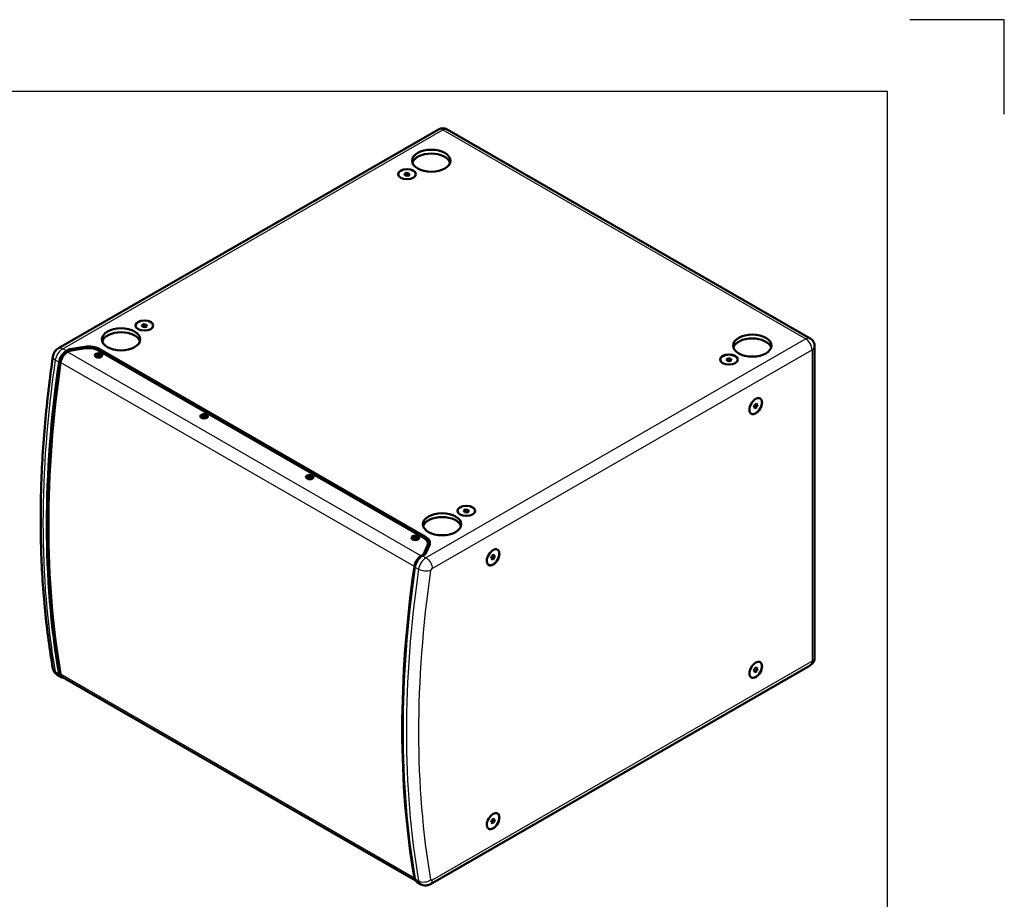
# Model space of a CAD drawing. Units: inches. Extents: x 0 to 17, y 0 to 11.
# Drawn here: x 11.8 to 17, y 6.3 to 11 of the extents above; entities that cross this region are included whole.
import ezdxf

# ---------------------------------------------------------------- set-up
doc = ezdxf.new("R2010")
doc.units = ezdxf.units.IN
doc.header["$LTSCALE"] = 0.75
doc.header["$MEASUREMENT"] = 0
doc.layers.add('Border', color=7, linetype='Continuous')
doc.layers.add('Visible', color=7, linetype='Continuous', lineweight=50)
doc.layers.add('Visible Narrow', color=7, linetype='Continuous', lineweight=25)

# ---------------------------------------------------------------- blocks, each defined once
blk = doc.blocks.new('ANSI_B_SHEET')
at = {"layer": 'Border'}
for p, q in [((17, 11), (16.5, 11)), ((17, 10.5), (17, 11)), ((16.38, 10.62), (0.62, 10.62)), ((16.38, 0.38), (16.38, 10.62))]:
    blk.add_line(p, q, dxfattribs=at)

msp = doc.modelspace()

# ---------------------------------------------------------------- linework, layer by layer
at = {"layer": 'Visible', "extrusion": (-1e-16, 0.817547, 0.575862)}
for p, q in [((11.9866, 9.2588, 0.5989), (14.0001, 10.4183, -1.0472)), ((14.0469, 10.4183, -1.0472), (15.9712, 9.3102, 0.526)), ((13.8214, 10.1824, -0.6907), (13.8309, 10.1879, -0.6985)), ((13.8249, 10.1748, -0.68), (13.8214, 10.1824, -0.6907)), ((13.8309, 10.1879, -0.6985), (13.844, 10.1858, -0.6956)), ((13.8309, 10.1879, -0.6985), (13.8309, 10.1739, -0.7083)), ((13.8475, 10.1783, -0.6849), (13.8379, 10.1728, -0.6771)), ((13.844, 10.1858, -0.6956), (13.8475, 10.1783, -0.6849)), ((13.844, 10.1858, -0.6956), (13.844, 10.1763, -0.7023)), ((13.8379, 10.1728, -0.6771), (13.8249, 10.1748, -0.68)), ((12.4292, 9.3807, 0.4475), (12.4388, 9.3862, 0.4396)), ((12.4327, 9.3732, 0.4582), (12.4292, 9.3807, 0.4475)), ((12.4458, 9.3711, 0.461), (12.4327, 9.3732, 0.4582)), ((12.4388, 9.3862, 0.4396), (12.4519, 9.3842, 0.4425)), ((12.4388, 9.3862, 0.4396), (12.4388, 9.3722, 0.4298)), ((12.4554, 9.3767, 0.4532), (12.4458, 9.3711, 0.461)), ((12.4519, 9.3842, 0.4425), (12.4554, 9.3767, 0.4532)), ((12.4519, 9.3842, 0.4425), (12.4519, 9.3746, 0.4358)), ((12.029, 9.2455, 0.6415), (12.045, 9.2547, 0.6284)), ((12.0343, 9.2394, 0.6437), (12.0454, 9.2458, 0.6347)), ((12.045, 9.2547, 0.6284), (12.1257, 9.2672, 0.6107)), ((12.045, 9.2547, 0.6284), (12.045, 9.2456, 0.622)), ((12.1283, 9.2586, 0.6165), (12.0454, 9.2458, 0.6347)), ((12.1959, 9.2481, 0.6313), (13.9251, 8.2524, 2.045)), ((12.203, 9.2553, 0.6277), (13.9322, 8.2595, 2.0413)), ((15.9947, 7.6192, -0.6365), (15.9947, 9.2696, 0.526)), ((15.5272, 9.2, 0.704), (15.5368, 9.2055, 0.6962)), ((15.5307, 9.1925, 0.7147), (15.5272, 9.2, 0.704)), ((15.5438, 9.1905, 0.7175), (15.5307, 9.1925, 0.7147)), ((15.5368, 9.2055, 0.6962), (15.5499, 9.2035, 0.699)), ((15.5368, 9.2055, 0.6962), (15.5368, 9.1915, 0.6863)), ((15.5534, 9.196, 0.7097), (15.5438, 9.1905, 0.7175)), ((15.5499, 9.2035, 0.699), (15.5534, 9.196, 0.7097)), ((15.5499, 9.2035, 0.699), (15.5499, 9.1939, 0.6923)), ((15.6722, 8.9474, 0.7151), (15.677, 8.9598, 0.718)), ((15.677, 8.9406, 0.7045), (15.6722, 8.9474, 0.7151)), ((15.6866, 8.9461, 0.6966), (15.6744, 8.9531, 0.6867)), ((15.677, 8.9598, 0.718), (15.6866, 8.9653, 0.7101)), ((15.6866, 8.9461, 0.6966), (15.677, 8.9406, 0.7045)), ((15.6914, 8.9585, 0.6995), (15.683, 8.9632, 0.6927)), ((15.6866, 8.9653, 0.7101), (15.6914, 8.9585, 0.6995)), ((15.6914, 8.9585, 0.6995), (15.6866, 8.9461, 0.6966)), ((14.1351, 8.3983, 1.8421), (14.1447, 8.4038, 1.8343)), ((14.1447, 8.4038, 1.8343), (14.1578, 8.4018, 1.8371)), ((14.1447, 8.4038, 1.8343), (14.1447, 8.3899, 1.8244)), ((14.1386, 8.3908, 1.8528), (14.1351, 8.3983, 1.8421)), ((14.1517, 8.3888, 1.8557), (14.1386, 8.3908, 1.8528)), ((14.1613, 8.3943, 1.8478), (14.1517, 8.3888, 1.8557)), ((14.1578, 8.4018, 1.8371), (14.1613, 8.3943, 1.8478)), ((14.1578, 8.4018, 1.8371), (14.1578, 8.3923, 1.8304)), ((13.921, 8.1657, 2.1681), (13.9432, 8.2135, 2.1002)), ((13.9432, 8.2053, 2.0945), (13.9242, 8.1645, 2.1523)), ((13.9529, 8.215, 2.1045), (13.9312, 8.1686, 2.1705)), ((13.9456, 8.2157, 2.0797), (13.9456, 8.2239, 2.0854)), ((13.921, 8.1657, 2.1681), (13.9099, 8.1593, 2.1771)), ((13.9312, 8.1686, 2.1705), (13.9152, 8.1593, 2.1836)), ((13.921, 8.1626, 2.1659), (13.921, 8.1657, 2.1681)), ((14.2801, 8.1458, 1.8532), (14.2849, 8.1581, 1.8561)), ((14.2849, 8.1389, 1.8426), (14.2801, 8.1458, 1.8532)), ((14.2945, 8.1445, 1.8348), (14.2823, 8.1515, 1.8248)), ((14.2849, 8.1581, 1.8561), (14.2945, 8.1636, 1.8483)), ((14.2945, 8.1445, 1.8348), (14.2849, 8.1389, 1.8426)), ((14.2992, 8.1568, 1.8376), (14.2909, 8.1616, 1.8308)), ((14.2945, 8.1636, 1.8483), (14.2992, 8.1568, 1.8376)), ((14.2992, 8.1568, 1.8376), (14.2945, 8.1445, 1.8348)), ((13.9577, 6.419, 1.0096), (15.9712, 7.5785, -0.6365)), ((11.9819, 7.5267, -0.5582), (12.0009, 7.5157, -0.5426)), ((13.8789, 6.4386, 0.9912), (12.0081, 7.5159, -0.5383)), ((15.6722, 7.5495, -0.2695), (15.677, 7.5619, -0.2667)), ((15.677, 7.5427, -0.2802), (15.6722, 7.5495, -0.2695)), ((15.6866, 7.5482, -0.288), (15.6744, 7.5552, -0.2979)), ((15.677, 7.5619, -0.2667), (15.6866, 7.5674, -0.2745)), ((15.6866, 7.5482, -0.288), (15.677, 7.5427, -0.2802)), ((15.6914, 7.5606, -0.2852), (15.683, 7.5654, -0.292)), ((15.6866, 7.5674, -0.2745), (15.6914, 7.5606, -0.2852)), ((15.6914, 7.5606, -0.2852), (15.6866, 7.5482, -0.288)), ((14.2801, 6.7479, 0.8686), (14.2849, 6.7602, 0.8714)), ((14.2849, 6.7411, 0.8579), (14.2801, 6.7479, 0.8686)), ((14.2945, 6.7466, 0.8501), (14.2823, 6.7536, 0.8402)), ((14.2849, 6.7602, 0.8714), (14.2945, 6.7657, 0.8636)), ((14.2945, 6.7466, 0.8501), (14.2849, 6.7411, 0.8579)), ((14.2992, 6.7589, 0.853), (14.2909, 6.7637, 0.8462)), ((14.2945, 6.7657, 0.8636), (14.2992, 6.7589, 0.853)), ((14.2992, 6.7589, 0.853), (14.2945, 6.7466, 0.8501)), ((13.8872, 6.4295, 0.9995), (13.9062, 6.4185, 1.015))]:
    msp.add_line(p, q, dxfattribs=at)
at = {"layer": 'Visible', "extrusion": (-9.1e-15, -0.817547, -0.575862)}
for centre, radius in [((13.9626, -6.5485, -7.9281), 0.1016), ((13.8344, -6.4248, -7.9281), 0.0469), ((12.4423, -5.0327, -7.9281), 0.0469), ((12.3186, -4.9045, -7.9281), 0.1016), ((15.6641, -4.847, -7.9281), 0.1016), ((15.5403, -4.7189, -7.9281), 0.0469), ((14.1482, -3.3268, -7.9281), 0.0469), ((14.02, -3.203, -7.9281), 0.1016)]:
    msp.add_circle(centre, radius, dxfattribs=at)
at = {"layer": 'Visible', "extrusion": (-1e-16, 0.817547, 0.575862)}
for centre in [(-12.1987, -4.7626, 7.9243), (-12.7585, -4.2028, 7.9243), (-13.3183, -3.643, 7.9243), (-13.8781, -3.0832, 7.9243)]:
    msp.add_circle(centre, 0.02, dxfattribs=at)
at = {"layer": 'Visible', "extrusion": (-0.707107, 0.407196, -0.578093)}
for centre in [(-15.5842, -4.6961, -7.8532), (-14.1948, -3.3013, -7.8532), (-14.3728, -5.9028, -7.8532), (-12.9834, -4.508, -7.8532)]:
    msp.add_circle(centre, 0.0469, dxfattribs=at)
at = {"layer": 'Visible', "extrusion": (2.5e-15, -4.4e-15, -1)}
msp.add_arc((-14.0235, 10.3777, 1.0472), 0.0469, 60.064, 119.936, dxfattribs=at)
at = {"layer": 'Visible', "extrusion": (-9.1e-15, -0.817547, -0.575862)}
for centre, radius, start, end in [((13.9626, -6.5485, -7.9031), 0.1016, 190.063, 349.937), ((13.8344, -6.4248, -7.9268), 0.0469, 181.0846, 358.9154), ((12.4423, -5.0327, -7.9268), 0.0469, 181.0846, 358.9154), ((12.3186, -4.9045, -7.9031), 0.1016, 190.063, 349.937), ((15.6641, -4.847, -7.9031), 0.1016, 190.063, 349.937), ((12.1464, -4.76, -7.9281), 0.08, 255, 315), ((12.1987, -4.7626, -7.9157), 0.0125, 162.1789, 17.8211), ((15.5403, -4.7189, -7.9268), 0.0469, 181.0846, 358.9154), ((12.7585, -4.2028, -7.9157), 0.0125, 162.1789, 17.8211), ((13.3183, -3.643, -7.9157), 0.0125, 162.1789, 17.8211), ((14.1482, -3.3268, -7.9268), 0.0469, 181.0846, 358.9154), ((14.02, -3.203, -7.9031), 0.1016, 190.063, 349.937), ((13.8781, -3.0832, -7.9157), 0.0125, 162.1789, 17.8211), ((13.8756, -3.0309, -7.9281), 0.08, 315, 15), ((13.8756, -3.0309, -7.9106), 0.08, 322.9679, 351.067), ((13.8756, -3.0309, -7.9143), 0.07, 360, 15)]:
    msp.add_arc(centre, radius, start, end, dxfattribs=at)
at = {"layer": 'Visible', "extrusion": (5e-16, 8e-16, -1)}
msp.add_arc((-15.9478, 9.2696, -0.526), 0.0469, 119.936, 180, dxfattribs=at)
at = {"layer": 'Visible', "extrusion": (-0.707107, 0.407196, -0.578093)}
for centre, radius, start, end in [((-13.975, -2.8752, -5.1119), 0.0563, 55.4557, 135.1108), ((-17.1328, -7.4621, -5.1119), 5.625, 34.7659, 55.4557), ((-13.975, -2.8752, -7.7719), 0.0525, 55.4557, 135.1108), ((-17.1328, -7.4621, -7.7719), 5.6213, 34.7659, 55.4557), ((-12.5581, -4.2866, -5.1119), 0.0563, 338.9605, 34.7659), ((-12.5581, -4.2866, -7.7719), 0.0525, 15.4304, 34.7659)]:
    msp.add_arc(centre, radius, start, end, dxfattribs=at)
at = {"layer": 'Visible', "extrusion": (0.707107, -0.407196, 0.578093)}
for centre, radius, start, end in [((13.975, -2.8752, 5.1194), 0.0525, 44.8892, 124.5443), ((17.1328, -7.4621, 5.1194), 5.6213, 124.5443, 145.2341), ((15.5842, -4.6961, 7.852), 0.0469, 181.0784, 358.9216), ((13.975, -2.8752, 7.7794), 0.0563, 44.8892, 124.5443), ((14.1948, -3.3013, 7.852), 0.0469, 181.0784, 358.9216), ((17.1328, -7.4621, 7.7794), 5.625, 124.5443, 145.2341), ((14.3728, -5.9028, 7.852), 0.0469, 181.0784, 358.9216), ((12.5581, -4.2866, 5.1194), 0.0525, 145.2341, 180), ((12.9834, -4.508, 7.852), 0.0469, 181.0784, 358.9216), ((12.5581, -4.2866, 7.7794), 0.0563, 145.2341, 180)]:
    msp.add_arc(centre, radius, start, end, dxfattribs=at)
at = {"layer": 'Visible', "extrusion": (-1e-16, 0.817547, 0.575862)}
for centre, radius, start, end in [((-12.1464, -4.76, 7.9243), 0.07, 225, 285), ((-12.1987, -4.7626, 7.9143), 0.0125, 184.4694, 355.5306), ((-12.7585, -4.2028, 7.9143), 0.0125, 184.4694, 355.5306), ((-13.3183, -3.643, 7.9143), 0.0125, 184.4694, 355.5306), ((-13.8781, -3.0832, 7.9143), 0.0125, 184.4694, 355.5306), ((-13.8756, -3.0309, 7.9243), 0.07, 165, 225)]:
    msp.add_arc(centre, radius, start, end, dxfattribs=at)
at = {"layer": 'Visible', "extrusion": (-4e-16, -1e-16, -1)}
msp.add_arc((-15.9478, 7.6192, 0.6365), 0.0469, 180, 240.064, dxfattribs=at)
at = {"layer": 'Visible'}
for points, knots in [([(11.9571, 9.2149, 0.5998), (11.9576, 9.2188, 0.6002), (11.9585, 9.2223, 0.6006), (11.9608, 9.229, 0.601), (11.9622, 9.2321, 0.6012), (11.9654, 9.2381, 0.6012), (11.9673, 9.2409, 0.6012), (11.9715, 9.2464, 0.6008), (11.9739, 9.249, 0.6006), (11.9795, 9.2541, 0.5999), (11.9827, 9.2566, 0.5994), (11.9866, 9.2588, 0.5989)], [3.322146, 3.322146, 3.322146, 3.322146, 3.600194, 3.600194, 3.878243, 3.878243, 4.156292, 4.156292, 4.43434, 4.43434, 4.712389, 4.712389, 4.712389, 4.712389]), ([(11.9573, 7.5623, -0.5538), (11.94, 7.6616, -0.4638), (11.9262, 7.7636, -0.376), (11.9054, 7.9722, -0.2055), (11.8985, 8.0789, -0.1227), (11.8916, 8.2964, 0.0374), (11.8916, 8.4072, 0.1148), (11.8985, 8.6325, 0.2638), (11.9054, 8.7469, 0.3354), (11.9261, 8.9788, 0.4723), (11.9399, 9.0962, 0.5377), (11.9571, 9.2149, 0.5998)], [2.9610398, 2.9610398, 2.9610398, 2.9610398, 3.0332609, 3.0332609, 3.1054821, 3.1054821, 3.1777032, 3.1777032, 3.2499244, 3.2499244, 3.3221456, 3.3221456, 3.3221456, 3.3221456]), ([(11.9819, 7.5267, -0.5582), (11.9789, 7.5284, -0.5579), (11.976, 7.5305, -0.5576), (11.9709, 7.535, -0.5569), (11.9687, 7.5375, -0.5566), (11.9649, 7.5426, -0.556), (11.9633, 7.5452, -0.5557), (11.9608, 7.5503, -0.5552), (11.9598, 7.5528, -0.5549), (11.9582, 7.5577, -0.5543), (11.9577, 7.56, -0.5541), (11.9573, 7.5623, -0.5538)], [2.3542608, 2.3542608, 2.3542608, 2.3542608, 2.4756166, 2.4756166, 2.5969724, 2.5969724, 2.7183282, 2.7183282, 2.839684, 2.839684, 2.9610398, 2.9610398, 2.9610398, 2.9610398]), ([(13.9062, 6.4185, 1.015), (13.9101, 6.4163, 1.0146), (13.9143, 6.4146, 1.0142), (13.9227, 6.4124, 1.0134), (13.9269, 6.4119, 1.0131), (13.9346, 6.4118, 1.0123), (13.9382, 6.4122, 1.0119), (13.9448, 6.4135, 1.0112), (13.9477, 6.4144, 1.0109), (13.9531, 6.4165, 1.0102), (13.9555, 6.4177, 1.0099), (13.9577, 6.419, 1.0096)], [3.9289245, 3.9289245, 3.9289245, 3.9289245, 4.0856174, 4.0856174, 4.2423103, 4.2423103, 4.3990032, 4.3990032, 4.5556961, 4.5556961, 4.712389, 4.712389, 4.712389, 4.712389])]:
    msp.add_open_spline(points, degree=3, knots=knots, dxfattribs=at)
at = {"layer": 'Visible Narrow', "extrusion": (-1e-16, 0.817547, 0.575862)}
for p, q in [((12.01, 9.2565, 0.6259), (14.0235, 10.416, -1.0202)), ((14.0235, 10.416, -1.0202), (15.9478, 9.3079, 0.553)), ((15.9478, 9.3079, 0.553), (13.9343, 8.1484, 2.1992)), ((12.029, 9.2455, 0.6415), (12.01, 9.2565, 0.6259)), ((12.0343, 9.2394, 0.6437), (13.9099, 8.1593, 2.1771)), ((12.1257, 9.2672, 0.6107), (12.1257, 9.2582, 0.6044)), ((12.203, 9.2553, 0.6277), (12.203, 9.2441, 0.6198)), ((13.9674, 8.091, 2.1993), (15.981, 9.2505, 0.5531)), ((15.981, 9.2505, 0.5531), (15.981, 7.6001, -0.6094)), ((11.9708, 9.1962, 0.6314), (11.9899, 9.1853, 0.6469)), ((13.8734, 8.1031, 2.1821), (11.9978, 9.1832, 0.6487)), ((13.9322, 8.2595, 2.0413), (13.9322, 8.2476, 2.033)), ((13.9432, 8.2135, 2.1002), (13.9432, 8.2053, 2.0945)), ((13.9343, 8.1484, 2.1992), (13.9152, 8.1593, 2.1836)), ((13.8761, 8.0991, 2.189), (13.8951, 8.0881, 2.2046)), ((15.981, 7.6001, -0.6094), (13.9674, 6.4405, 1.0367)), ((11.9708, 7.5446, -0.532), (11.9899, 7.5337, -0.5164)), ((11.9978, 7.5327, -0.5138), (13.8734, 6.4526, 1.0196)), ((13.8761, 6.4475, 1.0256), (13.8951, 6.4365, 1.0412))]:
    msp.add_line(p, q, dxfattribs=at)
at = {"layer": 'Visible Narrow', "extrusion": (-0.707107, -0.407196, 0.578093)}
for centre, start, end in [((-1.995, 9.1646, -14.7473), 135.1108, 180), ((-0.0744, 11.0927, -14.7473), 45.1108, 135.1108), ((1.3559, 9.668, -14.7473), 0, 45.1108), ((1.3559, 9.668, -11.8997), 0, 45.1108)]:
    msp.add_arc(centre, 0.0469, start, end, dxfattribs=at)
at = {"layer": 'Visible Narrow', "extrusion": (-0.707107, 0.407196, -0.578093)}
for centre, radius, start, end in [((-15.9913, -4.886, -5.085), 0.0469, 135.1108, 180), ((-13.975, -2.8752, -5.085), 0.0562, 55.4557, 135.1108), ((-17.1328, -7.4621, -5.085), 5.625, 34.7659, 55.4557), ((-13.975, -2.8752, -7.8532), 0.00937, 55.4557, 135.1108), ((-17.1328, -7.4621, -7.8532), 5.5781, 34.7659, 55.4557), ((-12.5581, -4.2866, -5.085), 0.0563, 0, 34.7659), ((-12.5581, -4.2866, -7.8532), 0.00938, 315.1108, 34.7659)]:
    msp.add_arc(centre, radius, start, end, dxfattribs=at)
at = {"layer": 'Visible Narrow', "extrusion": (0.707107, -0.407196, 0.578093)}
for centre, radius, start, end in [((15.9913, -4.886, 7.8064), 0.0469, 360, 44.8892), ((13.975, -2.8752, 7.8064), 0.0562, 44.8892, 124.5443), ((17.1328, -7.4621, 7.8064), 5.625, 124.5443, 145.2341), ((12.5581, -4.2866, 7.8064), 0.0563, 145.2341, 180)]:
    msp.add_arc(centre, radius, start, end, dxfattribs=at)
at = {"layer": 'Visible Narrow', "extrusion": (0.707107, 0.407196, -0.578093)}
for centre, start, end in [((1.995, 9.1646, 11.8997), 360, 44.8892), ((0.0744, 11.0927, 11.8997), 44.8892, 134.8892)]:
    msp.add_arc(centre, 0.0469, start, end, dxfattribs=at)
at = {"layer": 'Visible Narrow', "extrusion": (1.32e-14, -0.817547, -0.575862)}
msp.add_arc((15.9478, -4.908, -7.8812), 0.0469, 360, 45, dxfattribs=at)
at = {"layer": 'Visible Narrow', "extrusion": (0.126978, 0.877379, 0.462691)}
msp.add_arc((-10.5608, -4.4803, 9.8807), 0.0469, 0, 49.3004, dxfattribs=at)
at = {"layer": 'Visible Narrow', "extrusion": (-0.126978, -0.877379, -0.462691)}
msp.add_arc((12.624, -2.7057, -9.8807), 0.0469, 40.6996, 130.6996, dxfattribs=at)
at = {"layer": 'Visible Narrow', "extrusion": (-1e-16, 0.817547, 0.575862)}
msp.add_arc((-15.9478, -4.908, 5.8625), 0.0469, 135, 180, dxfattribs=at)
at = {"layer": 'Visible Narrow', "extrusion": (-0.126978, 0.731136, 0.670311)}
for centre, start, end in [((-13.1218, -4.0338, 3.6395), 360, 38.8293), ((-14.8281, -1.9138, 3.6395), 38.8293, 128.8293)]:
    msp.add_arc(centre, 0.0469, start, end, dxfattribs=at)

# ---------------------------------------------------------------- block references
at = {"layer": 'Border'}
msp.add_blockref('ANSI_B_SHEET', (0, 0), dxfattribs=at)

doc.saveas('drawing.dxf')
